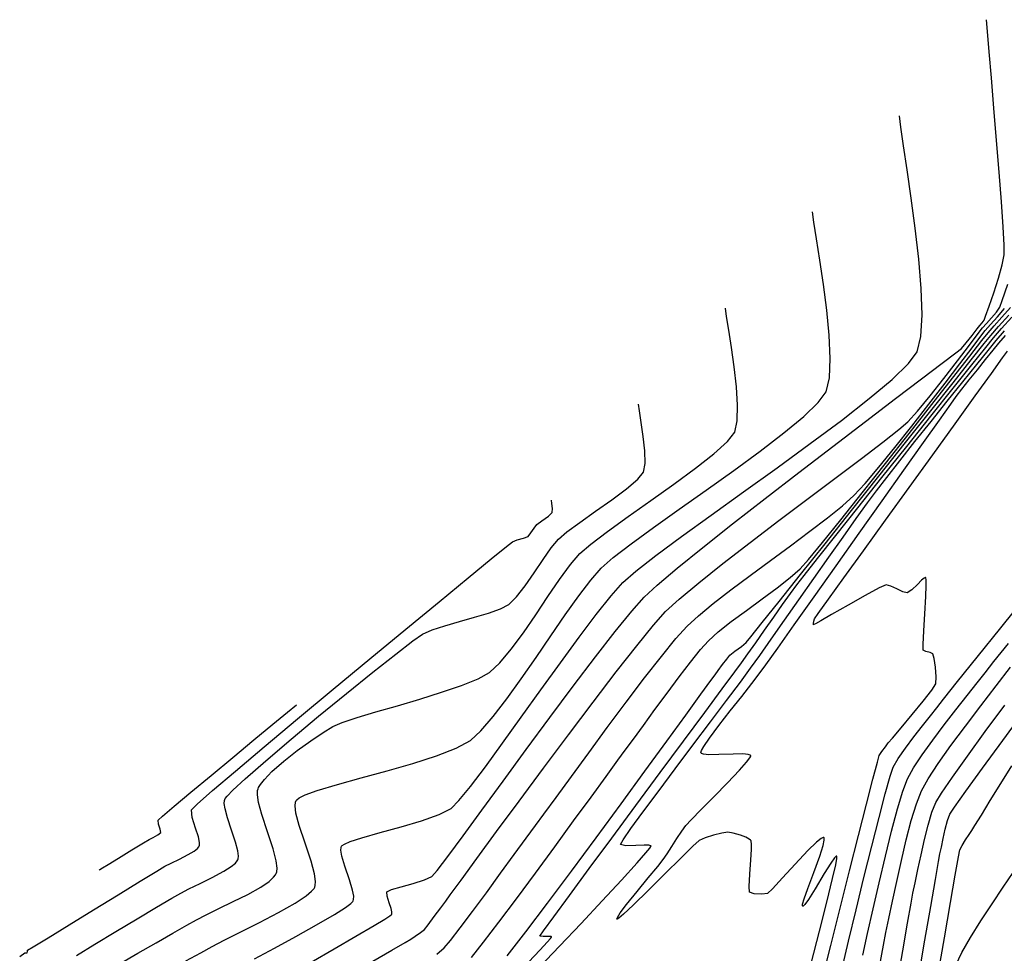
# Model space of a CAD drawing. Units: metres. Extents: x 768350 to 769508, y 8561384 to 8561807.
# Drawn here: x 768399 to 768446, y 8561655 to 8561699 of the extents above; entities that cross this region are included whole.
import ezdxf

# ---------------------------------------------------------------- set-up
doc = ezdxf.new("R2010")
doc.units = ezdxf.units.M
doc.header["$LTSCALE"] = 20
doc.header["$MEASUREMENT"] = 0
doc.layers.add('CONT-MJR', color=32, linetype='Continuous')
doc.layers.add('CONT-MNR', color=54, linetype='Continuous')

msp = doc.modelspace()

# ---------------------------------------------------------------- linework, layer by layer
at = {"layer": 'CONT-MJR'}
for p, q in [((768432.801, 8561685.028), (768432.748, 8561685.427)), ((768445.725, 8561685.009), (768446.072, 8561685.401)), ((768432.905, 8561684.374), (768432.801, 8561685.028)), ((768445.397, 8561684.645), (768445.725, 8561685.009)), ((768445.148, 8561684.359), (768445.397, 8561684.645)), ((768433.035, 8561683.545), (768432.905, 8561684.374)), ((768444.518, 8561683.534), (768444.936, 8561684.084)), ((768444.936, 8561684.084), (768445.148, 8561684.359)), ((768445.801, 8561683.756), (768446.111, 8561684.12)), ((768433.166, 8561682.618), (768433.035, 8561683.545)), ((768443.937, 8561682.768), (768444.518, 8561683.534)), ((768445.521, 8561683.411), (768445.801, 8561683.756)), ((768445.165, 8561682.971), (768445.521, 8561683.411)), ((768433.273, 8561681.673), (768433.166, 8561682.618)), ((768443.235, 8561681.847), (768443.937, 8561682.768)), ((768444.773, 8561682.483), (768445.165, 8561682.971)), ((768444.383, 8561681.993), (768444.773, 8561682.483)), ((768433.33, 8561680.786), (768433.273, 8561681.673)), ((768442.455, 8561680.833), (768443.235, 8561681.847)), ((768444.034, 8561681.549), (768444.383, 8561681.993)), ((768443.498, 8561680.831), (768443.763, 8561681.197)), ((768443.763, 8561681.197), (768444.034, 8561681.549)), ((768433.313, 8561680.037), (768433.33, 8561680.786)), ((768441.639, 8561679.786), (768442.455, 8561680.833)), ((768442.958, 8561680.074), (768443.498, 8561680.831)), ((768433.195, 8561679.504), (768433.313, 8561680.037)), ((768440.831, 8561678.766), (768441.639, 8561679.786)), ((768442.196, 8561679.003), (768442.958, 8561680.074)), ((768432.855, 8561679.062), (768433.195, 8561679.504)), ((768432.2, 8561678.472), (768432.855, 8561679.062)), ((768440.074, 8561677.836), (768440.831, 8561678.766)), ((768441.268, 8561677.696), (768442.196, 8561679.003)), ((768431.314, 8561677.776), (768432.2, 8561678.472)), ((768439.409, 8561677.056), (768440.074, 8561677.836)), ((768430.281, 8561677.016), (768431.314, 8561677.776)), ((768440.228, 8561676.229), (768441.268, 8561677.696)), ((768429.183, 8561676.233), (768430.281, 8561677.016)), ((768438.879, 8561676.487), (768439.409, 8561677.056)), ((768438.334, 8561675.993), (768438.879, 8561676.487)), ((768428.103, 8561675.469), (768429.183, 8561676.233)), ((768437.621, 8561675.413), (768438.334, 8561675.993)), ((768439.129, 8561674.679), (768440.228, 8561676.229)), ((768427.124, 8561674.765), (768428.103, 8561675.469)), ((768436.781, 8561674.769), (768437.621, 8561675.413)), ((768426.33, 8561674.164), (768427.124, 8561674.765)), ((768435.858, 8561674.081), (768436.781, 8561674.769)), ((768438.027, 8561673.124), (768439.129, 8561674.679)), ((768425.802, 8561673.706), (768426.33, 8561674.164)), ((768434.893, 8561673.372), (768435.858, 8561674.081)), ((768425.352, 8561673.178), (768425.802, 8561673.706)), ((768424.838, 8561672.474), (768425.352, 8561673.178)), ((768433.928, 8561672.662), (768434.893, 8561673.372)), ((768436.976, 8561671.641), (768438.027, 8561673.124)), ((768433.006, 8561671.972), (768433.928, 8561672.662)), ((768424.28, 8561671.656), (768424.838, 8561672.474)), ((768432.169, 8561671.325), (768433.006, 8561671.972)), ((768423.696, 8561670.787), (768424.28, 8561671.656)), ((768431.458, 8561670.742), (768432.169, 8561671.325)), ((768436.03, 8561670.306), (768436.976, 8561671.641)), ((768423.107, 8561669.928), (768423.696, 8561670.787)), ((768430.917, 8561670.242), (768431.458, 8561670.742)), ((768435.243, 8561669.197), (768436.03, 8561670.306)), ((768422.532, 8561669.142), (768423.107, 8561669.928)), ((768430.382, 8561669.647), (768430.917, 8561670.242)), ((768429.692, 8561668.801), (768430.382, 8561669.647)), ((768421.988, 8561668.491), (768422.532, 8561669.142)), ((768434.67, 8561668.391), (768435.243, 8561669.197)), ((768421.497, 8561668.039), (768421.988, 8561668.491)), ((768428.888, 8561667.769), (768429.692, 8561668.801)), ((768420.947, 8561667.733), (768421.497, 8561668.039)), ((768434.014, 8561667.502), (768434.365, 8561667.965)), ((768434.365, 8561667.965), (768434.67, 8561668.391)), ((768420.161, 8561667.412), (768420.947, 8561667.733)), ((768428.014, 8561666.616), (768428.888, 8561667.769)), ((768433.528, 8561666.889), (768434.014, 8561667.502)), ((768418.164, 8561666.759), (768419.209, 8561667.085)), ((768419.209, 8561667.085), (768420.161, 8561667.412)), ((768417.095, 8561666.444), (768418.164, 8561666.759)), ((768427.113, 8561665.405), (768428.014, 8561666.616)), ((768432.981, 8561666.199), (768433.528, 8561666.889)), ((768415.174, 8561665.877), (768416.075, 8561666.147)), ((768416.075, 8561666.147), (768417.095, 8561666.444)), ((768432.441, 8561665.509), (768432.981, 8561666.199)), ((768445.147, 8561665.216), (768446.074, 8561666.473)), ((768414.014, 8561665.451), (768414.463, 8561665.643)), ((768414.463, 8561665.643), (768415.174, 8561665.877)), ((768412.965, 8561664.772), (768413.552, 8561665.168)), ((768413.552, 8561665.168), (768414.014, 8561665.451)), ((768426.226, 8561664.2), (768427.113, 8561665.405)), ((768431.982, 8561664.894), (768432.441, 8561665.509)), ((768444.294, 8561664.046), (768445.147, 8561665.216)), ((768412.32, 8561664.302), (768412.965, 8561664.772)), ((768431.719, 8561664.507), (768431.982, 8561664.894)), ((768411.68, 8561663.798), (768412.32, 8561664.302)), ((768425.398, 8561663.065), (768426.226, 8561664.2)), ((768431.581, 8561664.218), (768431.607, 8561664.304)), ((768431.585, 8561664.193), (768431.581, 8561664.218)), ((768431.607, 8561664.304), (768431.719, 8561664.507)), ((768411.112, 8561663.299), (768411.68, 8561663.798)), ((768431.608, 8561664.167), (768431.585, 8561664.193)), ((768431.706, 8561664.131), (768431.608, 8561664.167)), ((768431.962, 8561664.107), (768431.706, 8561664.131)), ((768432.44, 8561664.113), (768431.962, 8561664.107)), ((768433.112, 8561664.141), (768432.44, 8561664.113)), ((768433.586, 8561664.147), (768433.112, 8561664.141)), ((768433.424, 8561663.365), (768433.762, 8561663.751)), ((768433.838, 8561664.125), (768433.586, 8561664.147)), ((768433.762, 8561663.751), (768433.914, 8561663.955)), ((768433.932, 8561664.09), (768433.838, 8561664.125)), ((768433.914, 8561663.955), (768433.954, 8561664.041)), ((768433.953, 8561664.066), (768433.932, 8561664.09)), ((768433.954, 8561664.041), (768433.953, 8561664.066)), ((768443.576, 8561663.04), (768444.294, 8561664.046)), ((768410.751, 8561662.93), (768411.112, 8561663.299)), ((768432.854, 8561662.764), (768433.424, 8561663.365)), ((768410.559, 8561662.683), (768410.751, 8561662.93)), ((768424.67, 8561662.065), (768425.398, 8561663.065)), ((768443.052, 8561662.274), (768443.576, 8561663.04)), ((768410.418, 8561662.197), (768410.428, 8561662.392)), ((768410.428, 8561662.392), (768410.448, 8561662.472)), ((768410.448, 8561662.472), (768410.475, 8561662.538)), ((768410.475, 8561662.538), (768410.559, 8561662.683)), ((768432.213, 8561662.112), (768432.854, 8561662.764)), ((768410.469, 8561661.833), (768410.418, 8561662.197)), ((768424.085, 8561661.263), (768424.67, 8561662.065)), ((768431.599, 8561661.497), (768432.213, 8561662.112)), ((768442.782, 8561661.826), (768443.052, 8561662.274)), ((768410.626, 8561661.247), (768410.469, 8561661.833)), ((768431.112, 8561661.006), (768431.599, 8561661.497)), ((768442.603, 8561661.36), (768442.782, 8561661.826)), ((768410.899, 8561660.432), (768410.626, 8561661.247)), ((768423.686, 8561660.723), (768424.085, 8561661.263)), ((768430.852, 8561660.726), (768431.112, 8561661.006)), ((768442.424, 8561660.752), (768442.603, 8561661.36)), ((768423.241, 8561660.124), (768423.686, 8561660.723)), ((768430.432, 8561660.11), (768430.662, 8561660.461)), ((768430.662, 8561660.461), (768430.852, 8561660.726)), ((768442.249, 8561660.058), (768442.424, 8561660.752)), ((768411.168, 8561659.621), (768410.899, 8561660.432)), ((768422.67, 8561659.342), (768423.241, 8561660.124)), ((768430.19, 8561659.729), (768430.432, 8561660.11)), ((768431.496, 8561660.006), (768431.201, 8561659.745)), ((768431.786, 8561660.135), (768431.496, 8561660.006)), ((768432.183, 8561660.268), (768431.786, 8561660.135)), ((768432.578, 8561660.371), (768432.183, 8561660.268)), ((768432.859, 8561660.409), (768432.578, 8561660.371)), ((768433.12, 8561660.367), (768432.859, 8561660.409)), ((768433.462, 8561660.268), (768433.12, 8561660.367)), ((768433.723, 8561660.165), (768433.462, 8561660.268)), ((768433.877, 8561660.082), (768433.723, 8561660.165)), ((768433.946, 8561660.028), (768433.877, 8561660.082)), ((768433.969, 8561660.001), (768433.946, 8561660.028)), ((768433.981, 8561659.97), (768433.969, 8561660.001)), ((768433.995, 8561659.858), (768433.981, 8561659.97)), ((768437.317, 8561660.116), (768437.093, 8561659.936)), ((768437.414, 8561660.161), (768437.317, 8561660.116)), ((768437.41, 8561659.77), (768437.466, 8561660.033)), ((768437.443, 8561660.156), (768437.414, 8561660.161)), ((768437.461, 8561660.133), (768437.443, 8561660.156)), ((768437.466, 8561660.033), (768437.461, 8561660.133)), ((768442.084, 8561659.331), (768442.249, 8561660.058)), ((768411.318, 8561659.048), (768411.168, 8561659.621)), ((768429.963, 8561659.374), (768430.19, 8561659.729)), ((768431.201, 8561659.745), (768430.62, 8561659.177)), ((768433.967, 8561659.09), (768433.995, 8561659.585)), ((768433.995, 8561659.585), (768433.995, 8561659.858)), ((768436.683, 8561659.536), (768436.077, 8561658.891)), ((768437.093, 8561659.936), (768436.683, 8561659.536)), ((768437.248, 8561659.262), (768437.41, 8561659.77)), ((768411.359, 8561658.697), (768411.318, 8561659.048)), ((768422.021, 8561658.45), (768422.67, 8561659.342)), ((768429.522, 8561658.777), (768429.781, 8561659.103)), ((768429.781, 8561659.103), (768429.963, 8561659.374)), ((768430.62, 8561659.177), (768429.873, 8561658.432)), ((768433.915, 8561658.404), (768433.967, 8561659.09)), ((768436.965, 8561658.493), (768437.248, 8561659.262)), ((768437.955, 8561659.188), (768437.774, 8561658.939)), ((768438.036, 8561659.261), (768437.955, 8561659.188)), ((768438.01, 8561658.848), (768438.063, 8561659.149)), ((768438.062, 8561659.264), (768438.036, 8561659.261)), ((768438.069, 8561659.248), (768438.062, 8561659.264)), ((768438.063, 8561659.149), (768438.069, 8561659.248)), ((768441.934, 8561658.627), (768442.084, 8561659.331)), ((768411.342, 8561658.513), (768411.359, 8561658.697)), ((768429.07, 8561658.23), (768429.522, 8561658.777)), ((768436.077, 8561658.891), (768435.477, 8561658.23)), ((768437.774, 8561658.939), (768437.46, 8561658.435)), ((768437.865, 8561658.198), (768438.01, 8561658.848)), ((768441.802, 8561657.998), (768441.934, 8561658.627)), ((768410.976, 8561658.064), (768411.191, 8561658.258)), ((768411.191, 8561658.258), (768411.286, 8561658.38)), ((768411.286, 8561658.38), (768411.318, 8561658.439)), ((768411.318, 8561658.439), (768411.342, 8561658.513)), ((768421.343, 8561657.522), (768422.021, 8561658.45)), ((768428.537, 8561657.584), (768429.07, 8561658.23)), ((768429.873, 8561658.432), (768429.076, 8561657.638)), ((768433.878, 8561657.824), (768433.915, 8561658.404)), ((768435.477, 8561658.23), (768434.999, 8561657.707)), ((768436.676, 8561657.729), (768436.965, 8561658.493)), ((768437.46, 8561658.435), (768437.026, 8561657.705)), ((768437.588, 8561657.065), (768437.865, 8561658.198)), ((768409.957, 8561657.442), (768410.579, 8561657.792)), ((768410.579, 8561657.792), (768410.976, 8561658.064)), ((768429.076, 8561657.638), (768428.347, 8561656.925)), ((768433.895, 8561657.546), (768433.878, 8561657.824)), ((768434.999, 8561657.707), (768434.759, 8561657.478)), ((768436.501, 8561657.232), (768436.676, 8561657.729)), ((768437.026, 8561657.705), (768436.714, 8561657.2)), ((768441.695, 8561657.501), (768441.802, 8561657.998)), ((768409.267, 8561657.095), (768409.957, 8561657.442)), ((768420.686, 8561656.629), (768421.343, 8561657.522)), ((768428.034, 8561656.958), (768428.537, 8561657.584)), ((768434.124, 8561657.469), (768433.895, 8561657.546)), ((768434.483, 8561657.446), (768434.124, 8561657.469)), ((768434.759, 8561657.478), (768434.483, 8561657.446)), ((768436.431, 8561656.981), (768436.501, 8561657.232)), ((768436.714, 8561657.2), (768436.537, 8561656.952)), ((768441.603, 8561657.019), (768441.695, 8561657.501)), ((768407.969, 8561656.472), (768408.579, 8561656.766)), ((768408.579, 8561656.766), (768409.267, 8561657.095)), ((768427.728, 8561656.553), (768428.034, 8561656.958)), ((768428.347, 8561656.925), (768427.892, 8561656.498)), ((768436.424, 8561656.892), (768436.431, 8561656.981)), ((768436.435, 8561656.875), (768436.424, 8561656.892)), ((768436.459, 8561656.878), (768436.435, 8561656.875)), ((768436.537, 8561656.952), (768436.459, 8561656.878)), ((768437.234, 8561655.678), (768437.588, 8561657.065)), ((768441.437, 8561656.072), (768441.603, 8561657.019)), ((768407.058, 8561655.967), (768407.51, 8561656.227)), ((768407.51, 8561656.227), (768407.969, 8561656.472)), ((768420.097, 8561655.844), (768420.686, 8561656.629)), ((768427.561, 8561656.269), (768427.593, 8561656.346)), ((768427.565, 8561656.251), (768427.561, 8561656.269)), ((768427.583, 8561656.252), (768427.565, 8561656.251)), ((768427.665, 8561656.305), (768427.583, 8561656.252)), ((768427.593, 8561656.346), (768427.728, 8561656.553)), ((768427.892, 8561656.498), (768427.665, 8561656.305)), ((768406.388, 8561655.589), (768407.058, 8561655.967)), ((768419.628, 8561655.241), (768420.097, 8561655.844)), ((768441.207, 8561654.745), (768441.437, 8561656.072)), ((768405.58, 8561655.132), (768406.388, 8561655.589)), ((768436.835, 8561654.144), (768437.234, 8561655.678)), ((768404.715, 8561654.635), (768405.58, 8561655.132)), ((768418.975, 8561654.588), (768419.325, 8561654.891)), ((768419.325, 8561654.891), (768419.628, 8561655.241)), ((768403.875, 8561654.139), (768404.715, 8561654.635)), ((768440.925, 8561653.12), (768441.207, 8561654.745))]:
    msp.add_line(p, q, dxfattribs=at)
at = {"layer": 'CONT-MNR'}
for p, q in [((768445.249, 8561698.622), (768445.203, 8561699.188)), ((768445.331, 8561697.661), (768445.249, 8561698.622)), ((768445.438, 8561696.407), (768445.331, 8561697.661)), ((768445.561, 8561694.962), (768445.438, 8561696.407)), ((768445.688, 8561693.426), (768445.561, 8561694.962)), ((768441.117, 8561694.063), (768441.051, 8561694.601)), ((768441.249, 8561693.175), (768441.117, 8561694.063)), ((768445.811, 8561691.903), (768445.688, 8561693.426)), ((768441.423, 8561692.018), (768441.249, 8561693.175)), ((768441.617, 8561690.676), (768441.423, 8561692.018)), ((768445.919, 8561690.494), (768445.811, 8561691.903)), ((768441.807, 8561689.231), (768441.617, 8561690.676)), ((768446.001, 8561689.301), (768445.919, 8561690.494)), ((768436.963, 8561689.519), (768436.899, 8561690.014)), ((768437.089, 8561688.723), (768436.963, 8561689.519)), ((768441.971, 8561687.765), (768441.807, 8561689.231)), ((768446.049, 8561688.425), (768446.001, 8561689.301)), ((768437.251, 8561687.706), (768437.089, 8561688.723)), ((768446.051, 8561687.969), (768446.049, 8561688.425)), ((768437.424, 8561686.547), (768437.251, 8561687.706)), ((768442.086, 8561686.36), (768441.971, 8561687.765)), ((768445.954, 8561687.494), (768446.051, 8561687.969)), ((768445.773, 8561686.855), (768445.954, 8561687.494)), ((768445.551, 8561686.159), (768445.773, 8561686.855)), ((768437.582, 8561685.327), (768437.424, 8561686.547)), ((768442.128, 8561685.1), (768442.086, 8561686.36)), ((768445.957, 8561685.787), (768446.219, 8561686.567)), ((768445.334, 8561685.519), (768445.551, 8561686.159)), ((768445.165, 8561685.042), (768445.334, 8561685.519)), ((768445.68, 8561685.236), (768445.839, 8561685.461)), ((768445.839, 8561685.461), (768445.957, 8561685.787)), ((768445.94, 8561684.986), (768446.354, 8561685.448)), ((768437.699, 8561684.125), (768437.582, 8561685.327)), ((768442.074, 8561684.066), (768442.128, 8561685.1)), ((768445.088, 8561684.84), (768445.165, 8561685.042)), ((768445.203, 8561684.691), (768445.446, 8561684.961)), ((768445.446, 8561684.961), (768445.68, 8561685.236)), ((768445.565, 8561684.57), (768445.94, 8561684.986)), ((768445.781, 8561684.549), (768446.269, 8561685.091)), ((768445.922, 8561684.443), (768446.417, 8561684.995)), ((768444.517, 8561684.114), (768444.764, 8561684.438)), ((768444.764, 8561684.438), (768444.887, 8561684.6)), ((768444.81, 8561684.208), (768445.018, 8561684.479)), ((768444.887, 8561684.6), (768444.992, 8561684.718)), ((768444.992, 8561684.718), (768445.088, 8561684.84)), ((768445.018, 8561684.479), (768445.203, 8561684.691)), ((768445.279, 8561684.238), (768445.565, 8561684.57)), ((768445.409, 8561684.118), (768445.781, 8561684.549)), ((768445.54, 8561683.997), (768445.922, 8561684.443)), ((768437.75, 8561683.02), (768437.699, 8561684.125)), ((768441.902, 8561683.342), (768442.074, 8561684.066)), ((768444.237, 8561683.759), (768444.517, 8561684.114)), ((768444.388, 8561683.65), (768444.81, 8561684.208)), ((768444.988, 8561683.871), (768445.279, 8561684.238)), ((768445.1, 8561683.732), (768445.409, 8561684.118)), ((768445.172, 8561683.541), (768445.54, 8561683.997)), ((768445.67, 8561683.876), (768446.059, 8561684.332)), ((768443.746, 8561683.291), (768444.013, 8561683.502)), ((768443.819, 8561682.902), (768444.388, 8561683.65)), ((768444.013, 8561683.502), (768444.237, 8561683.759)), ((768444.403, 8561683.125), (768444.988, 8561683.871)), ((768444.481, 8561682.956), (768445.1, 8561683.732)), ((768444.508, 8561682.713), (768445.172, 8561683.541)), ((768445.288, 8561683.407), (768445.67, 8561683.876)), ((768437.708, 8561682.093), (768437.75, 8561683.02)), ((768441.491, 8561682.778), (768441.902, 8561683.342)), ((768443.09, 8561682.79), (768443.746, 8561683.291)), ((768443.588, 8561682.083), (768444.403, 8561683.125)), ((768444.743, 8561682.733), (768445.288, 8561683.407)), ((768445.438, 8561682.304), (768445.975, 8561683.047)), ((768445.975, 8561683.047), (768446.213, 8561683.375)), ((768440.703, 8561682.018), (768441.491, 8561682.778)), ((768442.11, 8561682.045), (768443.09, 8561682.79)), ((768443.172, 8561682.064), (768443.819, 8561682.902)), ((768443.611, 8561681.862), (768444.481, 8561682.956)), ((768443.613, 8561681.595), (768444.508, 8561682.713)), ((768444.078, 8561681.909), (768444.743, 8561682.733)), ((768437.549, 8561681.423), (768437.708, 8561682.093)), ((768442.515, 8561681.235), (768443.172, 8561682.064)), ((768442.604, 8561680.828), (768443.588, 8561682.083)), ((768444.662, 8561681.229), (768445.438, 8561682.304)), ((768439.61, 8561681.101), (768440.703, 8561682.018)), ((768440.871, 8561681.104), (768442.11, 8561682.045)), ((768442.547, 8561680.523), (768443.611, 8561681.862)), ((768442.555, 8561680.27), (768443.613, 8561681.595)), ((768443.336, 8561680.985), (768444.078, 8561681.909)), ((768437.179, 8561680.913), (768437.549, 8561681.423)), ((768441.917, 8561680.512), (768442.515, 8561681.235)), ((768443.708, 8561679.907), (768444.662, 8561681.229)), ((768428.642, 8561680.514), (768428.596, 8561680.84)), ((768436.487, 8561680.249), (768437.179, 8561680.913)), ((768438.283, 8561680.066), (768439.61, 8561681.101)), ((768439.439, 8561680.015), (768440.871, 8561681.104)), ((768441.516, 8561679.442), (768442.604, 8561680.828)), ((768442.558, 8561680.014), (768443.336, 8561680.985)), ((768428.729, 8561679.966), (768428.642, 8561680.514)), ((768435.538, 8561679.465), (768436.487, 8561680.249)), ((768441.346, 8561679.012), (768442.547, 8561680.523)), ((768441.4, 8561678.822), (768442.555, 8561680.27)), ((768441.446, 8561679.995), (768441.917, 8561680.512)), ((768428.826, 8561679.296), (768428.729, 8561679.966)), ((768436.795, 8561678.954), (768438.283, 8561680.066)), ((768437.879, 8561678.825), (768439.439, 8561680.015)), ((768441.015, 8561679.623), (768441.446, 8561679.995)), ((768441.79, 8561679.049), (768442.558, 8561680.014)), ((768442.637, 8561678.423), (768443.708, 8561679.907)), ((768428.899, 8561678.609), (768428.826, 8561679.296)), ((768434.402, 8561678.596), (768435.538, 8561679.465)), ((768440.256, 8561679.026), (768441.015, 8561679.623)), ((768440.386, 8561678.006), (768441.516, 8561679.442)), ((768435.216, 8561677.803), (768436.795, 8561678.954)), ((768436.257, 8561677.58), (768437.879, 8561678.825)), ((768439.237, 8561678.248), (768440.256, 8561679.026)), ((768440.067, 8561677.402), (768441.346, 8561679.012)), ((768440.214, 8561677.335), (768441.4, 8561678.822)), ((768441.072, 8561678.141), (768441.79, 8561679.049)), ((768428.915, 8561678.004), (768428.899, 8561678.609)), ((768433.144, 8561677.675), (768434.402, 8561678.596)), ((768441.51, 8561676.861), (768442.637, 8561678.423)), ((768428.842, 8561677.585), (768428.915, 8561678.004)), ((768438.027, 8561677.334), (768439.237, 8561678.248)), ((768439.277, 8561676.604), (768440.386, 8561678.006)), ((768440.448, 8561677.343), (768441.072, 8561678.141)), ((768428.568, 8561677.257), (768428.842, 8561677.585)), ((768431.832, 8561676.739), (768433.144, 8561677.675)), ((768433.618, 8561676.654), (768435.216, 8561677.803)), ((768434.637, 8561676.329), (768436.257, 8561677.58)), ((768438.766, 8561675.765), (768440.067, 8561677.402)), ((768428.03, 8561676.805), (768428.568, 8561677.257)), ((768436.693, 8561676.33), (768438.027, 8561677.334)), ((768439.065, 8561675.891), (768440.214, 8561677.335)), ((768439.961, 8561676.707), (768440.448, 8561677.343)), ((768427.325, 8561676.279), (768428.03, 8561676.805)), ((768430.535, 8561675.82), (768431.832, 8561676.739)), ((768432.073, 8561675.546), (768433.618, 8561676.654)), ((768438.253, 8561675.318), (768439.277, 8561676.604)), ((768439.532, 8561676.125), (768439.961, 8561676.707)), ((768440.389, 8561675.306), (768441.51, 8561676.861)), ((768424.468, 8561676.095), (768424.444, 8561676.253)), ((768424.499, 8561675.851), (768424.468, 8561676.095)), ((768426.551, 8561675.726), (768427.325, 8561676.279)), ((768433.086, 8561675.119), (768434.637, 8561676.329)), ((768435.303, 8561675.28), (768436.693, 8561676.33)), ((768438.99, 8561675.374), (768439.532, 8561676.125)), ((768423.984, 8561675.266), (768424.302, 8561675.495)), ((768424.302, 8561675.495), (768424.489, 8561675.666)), ((768424.489, 8561675.666), (768424.499, 8561675.851)), ((768425.804, 8561675.197), (768426.551, 8561675.726)), ((768429.317, 8561674.953), (768430.535, 8561675.82)), ((768430.652, 8561674.52), (768432.073, 8561675.546)), ((768437.502, 8561674.175), (768438.766, 8561675.765)), ((768438.018, 8561674.574), (768439.065, 8561675.891)), ((768423.624, 8561674.916), (768423.756, 8561675.092)), ((768423.756, 8561675.092), (768423.984, 8561675.266)), ((768425.181, 8561674.738), (768425.804, 8561675.197)), ((768431.668, 8561673.996), (768433.086, 8561675.119)), ((768433.925, 8561674.23), (768435.303, 8561675.28)), ((768437.375, 8561674.23), (768438.253, 8561675.318)), ((768438.364, 8561674.494), (768438.99, 8561675.374)), ((768439.333, 8561673.841), (768440.389, 8561675.306)), ((768423.116, 8561674.443), (768423.329, 8561674.53)), ((768423.329, 8561674.53), (768423.47, 8561674.69)), ((768423.47, 8561674.69), (768423.624, 8561674.916)), ((768424.779, 8561674.399), (768425.181, 8561674.738)), ((768428.249, 8561674.174), (768429.317, 8561674.953)), ((768437.14, 8561673.467), (768438.018, 8561674.574)), ((768422.302, 8561674.047), (768422.588, 8561674.274)), ((768422.588, 8561674.274), (768422.819, 8561674.358)), ((768422.819, 8561674.358), (768423.116, 8561674.443)), ((768424.441, 8561673.989), (768424.779, 8561674.399)), ((768427.395, 8561673.516), (768428.249, 8561674.174)), ((768429.426, 8561673.613), (768430.652, 8561674.52)), ((768432.627, 8561673.226), (768433.925, 8561674.23)), ((768436.332, 8561672.704), (768437.502, 8561674.175)), ((768436.707, 8561673.423), (768437.375, 8561674.23)), ((768437.681, 8561673.529), (768438.364, 8561674.494)), ((768421.569, 8561673.449), (768422.302, 8561674.047)), ((768424.047, 8561673.427), (768424.441, 8561673.989)), ((768428.468, 8561672.867), (768429.426, 8561673.613)), ((768430.45, 8561673.008), (768431.668, 8561673.996)), ((768438.405, 8561672.553), (768439.333, 8561673.841)), ((768420.469, 8561672.548), (768421.569, 8561673.449)), ((768423.622, 8561672.794), (768424.047, 8561673.427)), ((768426.825, 8561673.013), (768427.395, 8561673.516)), ((768431.477, 8561672.312), (768432.627, 8561673.226)), ((768436.313, 8561672.979), (768436.707, 8561673.423)), ((768436.498, 8561672.654), (768437.14, 8561673.467)), ((768436.969, 8561672.518), (768437.681, 8561673.529)), ((768423.191, 8561672.172), (768423.622, 8561672.794)), ((768426.329, 8561672.445), (768426.825, 8561673.013)), ((768427.848, 8561672.321), (768428.468, 8561672.867)), ((768429.496, 8561672.203), (768430.45, 8561673.008)), ((768435.314, 8561671.426), (768436.332, 8561672.704)), ((768435.842, 8561672.563), (768436.313, 8561672.979)), ((768436.159, 8561672.217), (768436.498, 8561672.654)), ((768419.085, 8561671.41), (768420.469, 8561672.548)), ((768425.749, 8561671.683), (768426.329, 8561672.445)), ((768427.294, 8561671.695), (768427.848, 8561672.321)), ((768428.871, 8561671.628), (768429.496, 8561672.203)), ((768430.544, 8561671.533), (768431.477, 8561672.312)), ((768435.216, 8561672.074), (768435.842, 8561672.563)), ((768435.852, 8561671.799), (768436.159, 8561672.217)), ((768436.255, 8561671.503), (768436.969, 8561672.518)), ((768437.665, 8561671.525), (768438.405, 8561672.553)), ((768440.414, 8561672.214), (768440.084, 8561672.066)), ((768440.635, 8561672.157), (768440.414, 8561672.214)), ((768441.906, 8561672.231), (768441.637, 8561671.973)), ((768442.111, 8561672.433), (768441.906, 8561672.231)), ((768442.233, 8561672.535), (768442.111, 8561672.433)), ((768442.29, 8561672.562), (768442.233, 8561672.535)), ((768442.309, 8561672.56), (768442.29, 8561672.562)), ((768442.318, 8561672.544), (768442.309, 8561672.56)), ((768442.312, 8561671.655), (768442.331, 8561672.187)), ((768442.329, 8561672.453), (768442.318, 8561672.544)), ((768442.331, 8561672.187), (768442.329, 8561672.453)), ((768422.78, 8561671.642), (768423.191, 8561672.172)), ((768434.497, 8561671.541), (768435.216, 8561672.074)), ((768435.473, 8561671.269), (768435.852, 8561671.799)), ((768439.424, 8561671.711), (768438.609, 8561671.252)), ((768440.084, 8561672.066), (768439.424, 8561671.711)), ((768440.925, 8561672.019), (768440.635, 8561672.157)), ((768441.213, 8561671.885), (768440.925, 8561672.019)), ((768441.427, 8561671.838), (768441.213, 8561671.885)), ((768441.637, 8561671.973), (768441.427, 8561671.838)), ((768417.498, 8561670.101), (768419.085, 8561671.41)), ((768422.017, 8561671.077), (768422.413, 8561671.284)), ((768422.413, 8561671.284), (768422.78, 8561671.642)), ((768425.105, 8561670.778), (768425.749, 8561671.683)), ((768426.589, 8561670.805), (768427.294, 8561671.695)), ((768428.281, 8561670.966), (768428.871, 8561671.628)), ((768429.894, 8561670.935), (768430.544, 8561671.533)), ((768433.748, 8561670.994), (768434.497, 8561671.541)), ((768434.505, 8561670.412), (768435.314, 8561671.426)), ((768435.051, 8561670.672), (768435.473, 8561671.269)), ((768435.568, 8561670.525), (768436.255, 8561671.503)), ((768437.174, 8561670.841), (768437.665, 8561671.525)), ((768438.609, 8561671.252), (768437.809, 8561670.795)), ((768442.268, 8561670.836), (768442.312, 8561671.655)), ((768445.891, 8561670.17), (768447.123, 8561671.703)), ((768420.773, 8561670.667), (768421.448, 8561670.871)), ((768421.448, 8561670.871), (768422.017, 8561671.077)), ((768424.419, 8561669.782), (768425.105, 8561670.778)), ((768425.77, 8561669.716), (768426.589, 8561670.805)), ((768427.489, 8561669.991), (768428.281, 8561670.966)), ((768429.318, 8561670.29), (768429.894, 8561670.935)), ((768433.03, 8561670.46), (768433.748, 8561670.994)), ((768436.994, 8561670.587), (768437.174, 8561670.841)), ((768437.809, 8561670.795), (768437.298, 8561670.503)), ((768442.22, 8561670.015), (768442.268, 8561670.836)), ((768419.36, 8561670.264), (768420.055, 8561670.465)), ((768420.055, 8561670.465), (768420.773, 8561670.667)), ((768432.407, 8561669.969), (768433.03, 8561670.46)), ((768433.963, 8561669.736), (768434.505, 8561670.412)), ((768434.615, 8561670.051), (768435.051, 8561670.672)), ((768434.935, 8561669.627), (768435.568, 8561670.525)), ((768436.946, 8561670.323), (768436.947, 8561670.37)), ((768436.95, 8561670.313), (768436.946, 8561670.323)), ((768436.947, 8561670.37), (768436.964, 8561670.474)), ((768436.963, 8561670.317), (768436.95, 8561670.313)), ((768437.046, 8561670.362), (768436.963, 8561670.317)), ((768436.964, 8561670.474), (768436.994, 8561670.587)), ((768437.298, 8561670.503), (768437.046, 8561670.362)), ((768415.789, 8561668.688), (768417.498, 8561670.101)), ((768417.841, 8561669.542), (768418.301, 8561669.863)), ((768418.301, 8561669.863), (768418.754, 8561670.063)), ((768418.754, 8561670.063), (768419.36, 8561670.264)), ((768426.544, 8561668.773), (768427.489, 8561669.991)), ((768428.515, 8561669.306), (768429.318, 8561670.29)), ((768431.94, 8561669.55), (768432.407, 8561669.969)), ((768434.194, 8561669.452), (768434.615, 8561670.051)), ((768442.187, 8561669.373), (768442.22, 8561670.015)), ((768444.766, 8561668.77), (768445.891, 8561670.17)), ((768417.019, 8561668.913), (768417.841, 8561669.542)), ((768423.712, 8561668.747), (768424.419, 8561669.782)), ((768424.875, 8561668.492), (768425.77, 8561669.716)), ((768431.559, 8561669.123), (768431.94, 8561669.55)), ((768433.508, 8561669.278), (768433.746, 8561669.471)), ((768433.746, 8561669.471), (768433.963, 8561669.736)), ((768433.819, 8561668.92), (768434.194, 8561669.452)), ((768434.383, 8561668.848), (768434.935, 8561669.627)), ((768442.188, 8561669.094), (768442.187, 8561669.373)), ((768445.553, 8561668.55), (768446.249, 8561669.423)), ((768415.931, 8561668.053), (768417.019, 8561668.913)), ((768427.537, 8561668.058), (768428.515, 8561669.306)), ((768431.081, 8561668.529), (768431.559, 8561669.123)), ((768432.963, 8561668.857), (768433.2, 8561669.051)), ((768433.2, 8561669.051), (768433.508, 8561669.278)), ((768433.518, 8561668.498), (768433.819, 8561668.92)), ((768442.316, 8561669.031), (768442.188, 8561669.094)), ((768442.515, 8561668.978), (768442.316, 8561669.031)), ((768442.648, 8561668.915), (768442.515, 8561668.978)), ((768442.705, 8561668.7), (768442.648, 8561668.915)), ((768414.04, 8561667.237), (768415.789, 8561668.688)), ((768423.004, 8561667.725), (768423.712, 8561668.747)), ((768423.943, 8561667.197), (768424.875, 8561668.492)), ((768425.49, 8561667.38), (768426.544, 8561668.773)), ((768430.538, 8561667.82), (768431.081, 8561668.529)), ((768432.609, 8561668.409), (768432.809, 8561668.674)), ((768432.809, 8561668.674), (768432.963, 8561668.857)), ((768433.203, 8561668.069), (768433.518, 8561668.498)), ((768433.941, 8561668.231), (768434.383, 8561668.848)), ((768442.768, 8561668.279), (768442.705, 8561668.7)), ((768443.828, 8561667.6), (768444.766, 8561668.77)), ((768445.136, 8561668.018), (768445.553, 8561668.55)), ((768414.672, 8561667.036), (768415.931, 8561668.053)), ((768426.434, 8561666.619), (768427.537, 8561668.058)), ((768432.252, 8561667.921), (768432.408, 8561668.134)), ((768432.408, 8561668.134), (768432.609, 8561668.409)), ((768432.597, 8561667.25), (768433.203, 8561668.069)), ((768433.46, 8561667.576), (768433.941, 8561668.231)), ((768442.805, 8561667.819), (768442.768, 8561668.279)), ((768444.757, 8561667.534), (768445.136, 8561668.018)), ((768445.662, 8561667.397), (768446.353, 8561668.287)), ((768422.316, 8561666.767), (768423.004, 8561667.725)), ((768429.962, 8561667.046), (768430.538, 8561667.82)), ((768431.578, 8561666.991), (768432.058, 8561667.653)), ((768432.058, 8561667.653), (768432.252, 8561667.921)), ((768432.806, 8561666.701), (768433.46, 8561667.576)), ((768442.592, 8561667.189), (768442.782, 8561667.487)), ((768442.782, 8561667.487), (768442.805, 8561667.819)), ((768443.156, 8561666.759), (768443.828, 8561667.6)), ((768444.282, 8561666.934), (768444.757, 8561667.534)), ((768412.332, 8561665.816), (768414.04, 8561667.237)), ((768413.338, 8561665.942), (768414.672, 8561667.036)), ((768423.01, 8561665.896), (768423.943, 8561667.197)), ((768424.375, 8561665.882), (768425.49, 8561667.38)), ((768429.385, 8561666.258), (768429.962, 8561667.046)), ((768431.76, 8561666.12), (768432.597, 8561667.25)), ((768442.181, 8561666.66), (768442.592, 8561667.189)), ((768444.929, 8561666.445), (768445.662, 8561667.397)), ((768421.669, 8561665.924), (768422.316, 8561666.767)), ((768425.26, 8561665.063), (768426.434, 8561666.619)), ((768430.861, 8561666.002), (768431.578, 8561666.991)), ((768432.034, 8561665.673), (768432.806, 8561666.701)), ((768441.657, 8561666.021), (768442.181, 8561666.66)), ((768442.828, 8561666.344), (768443.156, 8561666.759)), ((768443.745, 8561666.255), (768444.282, 8561666.934)), ((768411.155, 8561665.56), (768411.861, 8561666.144)), ((768411.861, 8561666.144), (768412.279, 8561666.49)), ((768428.839, 8561665.507), (768429.385, 8561666.258)), ((768430.754, 8561664.761), (768431.76, 8561666.12)), ((768442.533, 8561665.968), (768442.828, 8561666.344)), ((768443.185, 8561665.534), (768443.745, 8561666.255)), ((768444.197, 8561665.476), (768444.929, 8561666.445)), ((768445.982, 8561664.791), (768447.059, 8561666.264)), ((768410.747, 8561664.49), (768412.332, 8561665.816)), ((768412.023, 8561664.845), (768413.338, 8561665.942)), ((768421.083, 8561665.249), (768421.669, 8561665.924)), ((768422.114, 8561664.653), (768423.01, 8561665.896)), ((768423.245, 8561664.349), (768424.375, 8561665.882)), ((768429.955, 8561664.754), (768430.861, 8561666.002)), ((768431.195, 8561664.559), (768432.034, 8561665.673)), ((768441.132, 8561665.395), (768441.657, 8561666.021)), ((768442.154, 8561665.489), (768442.533, 8561665.968)), ((768410.251, 8561664.813), (768411.155, 8561665.56)), ((768420.581, 8561664.793), (768421.083, 8561665.249)), ((768428.356, 8561664.845), (768428.839, 8561665.507)), ((768440.717, 8561664.904), (768441.132, 8561665.395)), ((768441.738, 8561664.956), (768442.154, 8561665.489)), ((768442.637, 8561664.807), (768443.185, 8561665.534)), ((768443.507, 8561664.54), (768444.197, 8561665.476)), ((768409.238, 8561663.976), (768410.251, 8561664.813)), ((768410.822, 8561663.823), (768412.023, 8561664.845)), ((768419.908, 8561664.426), (768420.581, 8561664.793)), ((768424.066, 8561663.465), (768425.26, 8561665.063)), ((768427.969, 8561664.322), (768428.356, 8561664.845)), ((768428.908, 8561663.316), (768429.955, 8561664.754)), ((768429.638, 8561663.256), (768430.754, 8561664.761)), ((768440.379, 8561664.491), (768440.521, 8561664.67)), ((768440.521, 8561664.67), (768440.717, 8561664.904)), ((768441.335, 8561664.417), (768441.738, 8561664.956)), ((768442.138, 8561664.109), (768442.637, 8561664.807)), ((768445.015, 8561663.463), (768445.982, 8561664.791)), ((768409.367, 8561663.326), (768410.747, 8561664.49)), ((768418.96, 8561664.058), (768419.908, 8561664.426)), ((768421.294, 8561663.532), (768422.114, 8561664.653)), ((768422.146, 8561662.85), (768423.245, 8561664.349)), ((768427.613, 8561663.841), (768427.969, 8561664.322)), ((768430.343, 8561663.426), (768431.195, 8561664.559)), ((768440.086, 8561664.075), (768440.207, 8561664.265)), ((768440.207, 8561664.265), (768440.379, 8561664.491)), ((768440.993, 8561663.92), (768441.335, 8561664.417)), ((768442.901, 8561663.682), (768443.507, 8561664.54)), ((768408.206, 8561663.12), (768409.238, 8561663.976)), ((768409.831, 8561662.953), (768410.822, 8561663.823)), ((768417.828, 8561663.696), (768418.96, 8561664.058)), ((768427.054, 8561663.075), (768427.613, 8561663.841)), ((768439.787, 8561662.946), (768439.998, 8561663.757)), ((768439.998, 8561663.757), (768440.086, 8561664.075)), ((768440.76, 8561663.513), (768440.993, 8561663.92)), ((768441.725, 8561663.478), (768442.138, 8561664.109)), ((768408.273, 8561662.392), (768409.367, 8561663.326)), ((768415.375, 8561663.007), (768416.603, 8561663.344)), ((768416.603, 8561663.344), (768417.828, 8561663.696)), ((768420.587, 8561662.598), (768421.294, 8561663.532)), ((768422.905, 8561661.898), (768424.066, 8561663.465)), ((768427.768, 8561661.756), (768428.908, 8561663.316)), ((768428.475, 8561661.684), (768429.638, 8561663.256)), ((768429.532, 8561662.34), (768430.343, 8561663.426)), ((768440.613, 8561663.078), (768440.76, 8561663.513)), ((768441.434, 8561662.951), (768441.725, 8561663.478)), ((768442.421, 8561662.949), (768442.901, 8561663.682)), ((768444.226, 8561662.371), (768445.015, 8561663.463)), ((768445.887, 8561662.727), (768446.417, 8561663.577)), ((768407.245, 8561662.319), (768408.206, 8561663.12)), ((768409.253, 8561662.417), (768409.831, 8561662.953)), ((768414.236, 8561662.691), (768415.375, 8561663.007)), ((768421.125, 8561661.455), (768422.146, 8561662.85)), ((768426.337, 8561662.088), (768427.054, 8561663.075)), ((768439.479, 8561661.743), (768439.787, 8561662.946)), ((768440.378, 8561662.245), (768440.613, 8561663.078)), ((768441.217, 8561662.375), (768441.434, 8561662.951)), ((768442.108, 8561662.388), (768442.421, 8561662.949)), ((768406.444, 8561661.647), (768407.245, 8561662.319)), ((768407.547, 8561661.753), (768408.273, 8561662.392)), ((768408.977, 8561662.135), (768409.253, 8561662.417)), ((768412.701, 8561662.19), (768413.277, 8561662.401)), ((768413.277, 8561662.401), (768414.236, 8561662.691)), ((768420.032, 8561661.915), (768420.587, 8561662.598)), ((768428.812, 8561661.37), (768429.532, 8561662.34)), ((768440.96, 8561661.52), (768441.217, 8561662.375)), ((768441.864, 8561661.764), (768442.108, 8561662.388)), ((768443.684, 8561661.608), (768444.226, 8561662.371)), ((768445.386, 8561661.92), (768445.887, 8561662.727)), ((768408.837, 8561661.777), (768408.844, 8561661.916)), ((768408.844, 8561661.916), (768408.859, 8561661.974)), ((768408.859, 8561661.974), (768408.879, 8561662.013)), ((768408.879, 8561662.013), (768408.977, 8561662.135)), ((768412.213, 8561661.672), (768412.235, 8561661.849)), ((768412.235, 8561661.849), (768412.263, 8561661.917)), ((768412.263, 8561661.917), (768412.295, 8561661.959)), ((768412.295, 8561661.959), (768412.411, 8561662.047)), ((768412.411, 8561662.047), (768412.701, 8561662.19)), ((768419.665, 8561661.548), (768420.032, 8561661.915)), ((768421.828, 8561660.437), (768422.905, 8561661.898)), ((768425.505, 8561660.946), (768426.337, 8561662.088)), ((768440.078, 8561661.104), (768440.378, 8561662.245)), ((768444.959, 8561661.23), (768445.386, 8561661.92)), ((768405.893, 8561661.175), (768406.444, 8561661.647)), ((768407.27, 8561661.476), (768407.547, 8561661.753)), ((768407.3, 8561661.111), (768407.27, 8561661.476)), ((768408.874, 8561661.517), (768408.837, 8561661.777)), ((768408.987, 8561661.098), (768408.874, 8561661.517)), ((768412.253, 8561661.32), (768412.213, 8561661.672)), ((768419.086, 8561661.25), (768419.665, 8561661.548)), ((768420.229, 8561660.233), (768421.125, 8561661.455)), ((768426.582, 8561660.142), (768427.768, 8561661.756)), ((768427.325, 8561660.129), (768428.475, 8561661.684)), ((768439.098, 8561660.248), (768439.479, 8561661.743)), ((768440.677, 8561660.459), (768440.96, 8561661.52)), ((768441.618, 8561660.963), (768441.864, 8561661.764)), ((768443.456, 8561661.263), (768443.684, 8561661.608)), ((768405.681, 8561660.978), (768405.893, 8561661.175)), ((768405.707, 8561660.799), (768405.681, 8561660.978)), ((768407.464, 8561660.597), (768407.3, 8561661.111)), ((768409.182, 8561660.514), (768408.987, 8561661.098)), ((768412.41, 8561660.73), (768412.253, 8561661.32)), ((768417.273, 8561660.667), (768418.248, 8561660.954)), ((768418.248, 8561660.954), (768419.086, 8561661.25)), ((768424.605, 8561659.712), (768425.505, 8561660.946)), ((768428.239, 8561660.582), (768428.812, 8561661.37)), ((768439.731, 8561659.742), (768440.078, 8561661.104)), ((768441.376, 8561660.041), (768441.618, 8561660.963)), ((768443.239, 8561660.556), (768443.347, 8561660.96)), ((768443.347, 8561660.96), (768443.456, 8561661.263)), ((768444.651, 8561660.731), (768444.959, 8561661.23)), ((768405.786, 8561660.561), (768405.707, 8561660.799)), ((768405.808, 8561660.388), (768405.786, 8561660.561)), ((768407.6, 8561660.182), (768407.464, 8561660.597)), ((768409.374, 8561659.934), (768409.182, 8561660.514)), ((768412.695, 8561659.884), (768412.41, 8561660.73)), ((768416.281, 8561660.394), (768417.273, 8561660.667)), ((768420.887, 8561659.154), (768421.828, 8561660.437)), ((768427.864, 8561660.043), (768428.239, 8561660.582)), ((768440.379, 8561659.262), (768440.677, 8561660.459)), ((768443.138, 8561660.114), (768443.239, 8561660.556)), ((768444.375, 8561660.297), (768444.507, 8561660.497)), ((768444.507, 8561660.497), (768444.651, 8561660.731)), ((768404.981, 8561659.9), (768405.251, 8561660.065)), ((768405.251, 8561660.065), (768405.44, 8561660.159)), ((768405.44, 8561660.159), (768405.671, 8561660.276)), ((768405.671, 8561660.276), (768405.808, 8561660.388)), ((768407.657, 8561659.921), (768407.6, 8561660.182)), ((768414.846, 8561659.965), (768415.396, 8561660.144)), ((768415.396, 8561660.144), (768416.281, 8561660.394)), ((768419.503, 8561659.254), (768420.229, 8561660.233)), ((768425.398, 8561658.542), (768426.582, 8561660.142)), ((768426.248, 8561658.671), (768427.325, 8561660.129)), ((768427.741, 8561659.819), (768427.864, 8561660.043)), ((768438.671, 8561658.561), (768439.098, 8561660.248)), ((768441.144, 8561659.056), (768441.376, 8561660.041)), ((768443.051, 8561659.7), (768443.138, 8561660.114)), ((768444.041, 8561659.782), (768444.204, 8561660.041)), ((768444.204, 8561660.041), (768444.375, 8561660.297)), ((768403.783, 8561659.167), (768404.434, 8561659.565)), ((768404.434, 8561659.565), (768404.981, 8561659.9)), ((768407.115, 8561659.339), (768407.4, 8561659.507)), ((768407.4, 8561659.507), (768407.557, 8561659.627)), ((768407.557, 8561659.627), (768407.624, 8561659.703)), ((768407.624, 8561659.703), (768407.644, 8561659.738)), ((768407.644, 8561659.738), (768407.658, 8561659.788)), ((768407.658, 8561659.788), (768407.657, 8561659.921)), ((768409.481, 8561659.524), (768409.374, 8561659.934)), ((768409.511, 8561659.273), (768409.481, 8561659.524)), ((768412.983, 8561659.032), (768412.695, 8561659.884)), ((768414.399, 8561659.544), (768414.41, 8561659.685)), ((768414.447, 8561659.258), (768414.399, 8561659.544)), ((768414.41, 8561659.685), (768414.43, 8561659.738)), ((768414.43, 8561659.738), (768414.458, 8561659.772)), ((768414.458, 8561659.772), (768414.566, 8561659.844)), ((768414.566, 8561659.844), (768414.846, 8561659.965)), ((768423.681, 8561658.452), (768424.605, 8561659.712)), ((768427.99, 8561659.766), (768427.741, 8561659.819)), ((768428.475, 8561659.779), (768427.99, 8561659.766)), ((768428.874, 8561659.792), (768428.475, 8561659.779)), ((768429.098, 8561659.783), (768428.874, 8561659.792)), ((768428.953, 8561659.417), (768429.141, 8561659.645)), ((768429.183, 8561659.76), (768429.098, 8561659.783)), ((768429.141, 8561659.645), (768429.197, 8561659.725)), ((768429.201, 8561659.741), (768429.183, 8561659.76)), ((768429.197, 8561659.725), (768429.201, 8561659.741)), ((768439.359, 8561658.247), (768439.731, 8561659.742)), ((768442.982, 8561659.379), (768443.051, 8561659.7)), ((768443.866, 8561659.233), (768443.932, 8561659.574)), ((768443.932, 8561659.574), (768444.041, 8561659.782)), ((768403.305, 8561658.873), (768403.783, 8561659.167)), ((768406.301, 8561658.939), (768406.7, 8561659.13)), ((768406.7, 8561659.13), (768407.115, 8561659.339)), ((768409.369, 8561658.936), (768409.454, 8561659.04)), ((768409.454, 8561659.04), (768409.481, 8561659.089)), ((768409.481, 8561659.089), (768409.498, 8561659.142)), ((768409.498, 8561659.142), (768409.511, 8561659.273)), ((768413.146, 8561658.427), (768412.983, 8561659.032)), ((768414.589, 8561658.783), (768414.447, 8561659.258)), ((768418.994, 8561658.587), (768419.503, 8561659.254)), ((768420.135, 8561658.126), (768420.887, 8561659.154)), ((768428.53, 8561658.94), (768428.953, 8561659.417)), ((768440.08, 8561658), (768440.379, 8561659.262)), ((768440.925, 8561658.064), (768441.144, 8561659.056)), ((768442.917, 8561659.013), (768442.982, 8561659.379)), ((768443.714, 8561658.363), (768443.866, 8561659.233)), ((768402.864, 8561658.603), (768402.904, 8561658.628)), ((768402.904, 8561658.628), (768403.028, 8561658.704)), ((768403.028, 8561658.704), (768403.305, 8561658.873)), ((768405.619, 8561658.551), (768406.004, 8561658.785)), ((768406.004, 8561658.785), (768406.301, 8561658.939)), ((768408.813, 8561658.543), (768409.173, 8561658.773)), ((768409.173, 8561658.773), (768409.369, 8561658.936)), ((768414.814, 8561658.132), (768414.589, 8561658.783)), ((768418.748, 8561658.302), (768418.994, 8561658.587)), ((768425.306, 8561657.393), (768426.248, 8561658.671)), ((768427.784, 8561658.123), (768428.53, 8561658.94)), ((768438.223, 8561656.781), (768438.671, 8561658.561)), ((768442.769, 8561658.15), (768442.917, 8561659.013)), ((768404.828, 8561658.069), (768405.619, 8561658.551)), ((768407.682, 8561657.968), (768408.264, 8561658.25)), ((768408.264, 8561658.25), (768408.813, 8561658.543)), ((768413.194, 8561658.057), (768413.146, 8561658.427)), ((768414.961, 8561657.648), (768414.814, 8561658.132)), ((768417.847, 8561657.963), (768418.383, 8561658.131)), ((768418.383, 8561658.131), (768418.748, 8561658.302)), ((768419.622, 8561657.424), (768420.135, 8561658.126)), ((768422.776, 8561657.23), (768423.681, 8561658.452)), ((768424.265, 8561657.023), (768425.398, 8561658.542)), ((768426.867, 8561657.135), (768427.784, 8561658.123)), ((768438.982, 8561656.708), (768439.359, 8561658.247)), ((768442.549, 8561656.869), (768442.769, 8561658.15)), ((768443.487, 8561657.048), (768443.714, 8561658.363)), ((768446.002, 8561657.779), (768446.471, 8561658.479)), ((768403.773, 8561657.424), (768404.828, 8561658.069)), ((768406.757, 8561657.506), (768407.152, 8561657.714)), ((768407.152, 8561657.714), (768407.682, 8561657.968)), ((768413.007, 8561657.594), (768413.12, 8561657.728)), ((768413.12, 8561657.728), (768413.154, 8561657.79)), ((768413.154, 8561657.79), (768413.179, 8561657.866)), ((768413.179, 8561657.866), (768413.194, 8561658.057)), ((768415.014, 8561657.35), (768414.961, 8561657.648)), ((768416.597, 8561657.558), (768416.817, 8561657.669)), ((768416.817, 8561657.669), (768417.28, 8561657.807)), ((768417.28, 8561657.807), (768417.847, 8561657.963)), ((768439.792, 8561656.747), (768440.08, 8561658)), ((768440.726, 8561657.124), (768440.925, 8561658.064)), ((768445.475, 8561656.994), (768446.002, 8561657.779)), ((768402.595, 8561656.702), (768403.773, 8561657.424)), ((768405.609, 8561656.83), (768406.339, 8561657.259)), ((768406.339, 8561657.259), (768406.757, 8561657.506)), ((768412.227, 8561657.028), (768412.738, 8561657.367)), ((768412.738, 8561657.367), (768413.007, 8561657.594)), ((768414.991, 8561657.14), (768415.008, 8561657.199)), ((768415.008, 8561657.199), (768415.014, 8561657.35)), ((768416.606, 8561657.35), (768416.597, 8561657.558)), ((768416.708, 8561657.032), (768416.606, 8561657.35)), ((768419.403, 8561657.124), (768419.622, 8561657.424)), ((768421.938, 8561656.11), (768422.776, 8561657.23)), ((768424.56, 8561656.375), (768425.306, 8561657.393)), ((768401.432, 8561655.99), (768402.595, 8561656.702)), ((768404.678, 8561656.279), (768405.609, 8561656.83)), ((768411.418, 8561656.57), (768412.227, 8561657.028)), ((768414.096, 8561656.486), (768414.614, 8561656.817)), ((768414.614, 8561656.817), (768414.871, 8561657.008)), ((768414.871, 8561657.008), (768414.967, 8561657.103)), ((768414.967, 8561657.103), (768414.991, 8561657.14)), ((768416.795, 8561656.77), (768416.708, 8561657.032)), ((768416.834, 8561656.605), (768416.795, 8561656.77)), ((768418.859, 8561656.381), (768419.167, 8561656.804)), ((768419.167, 8561656.804), (768419.403, 8561657.124)), ((768423.23, 8561655.655), (768424.265, 8561657.023)), ((768425.859, 8561656.059), (768426.867, 8561657.135)), ((768437.779, 8561655.009), (768438.223, 8561656.781)), ((768438.621, 8561655.212), (768438.982, 8561656.708)), ((768439.528, 8561655.572), (768439.792, 8561656.747)), ((768440.552, 8561656.291), (768440.726, 8561657.124)), ((768442.27, 8561655.25), (768442.549, 8561656.869)), ((768443.198, 8561655.372), (768443.487, 8561657.048)), ((768444.938, 8561656.177), (768445.475, 8561656.994)), ((768403.657, 8561655.671), (768404.678, 8561656.279)), ((768410.515, 8561656.101), (768411.418, 8561656.57)), ((768413.242, 8561655.985), (768414.096, 8561656.486)), ((768415.986, 8561655.949), (768416.493, 8561656.257)), ((768416.493, 8561656.257), (768416.732, 8561656.412)), ((768416.732, 8561656.412), (768416.813, 8561656.474)), ((768416.813, 8561656.474), (768416.827, 8561656.49)), ((768416.827, 8561656.49), (768416.836, 8561656.521)), ((768416.836, 8561656.521), (768416.834, 8561656.605)), ((768418.57, 8561655.992), (768418.859, 8561656.381)), ((768424.07, 8561655.698), (768424.56, 8561656.375)), ((768440.408, 8561655.623), (768440.552, 8561656.291)), ((768400.428, 8561655.374), (768401.432, 8561655.99)), ((768409.62, 8561655.653), (768410.515, 8561656.101)), ((768412.253, 8561655.433), (768413.242, 8561655.985)), ((768415.119, 8561655.441), (768415.986, 8561655.949)), ((768418.2, 8561655.617), (768418.391, 8561655.771)), ((768418.391, 8561655.771), (768418.57, 8561655.992)), ((768421.209, 8561655.157), (768421.938, 8561656.11)), ((768424.837, 8561654.975), (768425.859, 8561656.059)), ((768444.438, 8561655.381), (768444.938, 8561656.177)), ((768399.721, 8561654.94), (768400.428, 8561655.374)), ((768402.656, 8561655.067), (768403.657, 8561655.671)), ((768408.835, 8561655.259), (768409.62, 8561655.653)), ((768411.232, 8561654.877), (768412.253, 8561655.433)), ((768414.084, 8561654.845), (768415.119, 8561655.441)), ((768417.474, 8561655.147), (768417.742, 8561655.305)), ((768417.742, 8561655.305), (768417.949, 8561655.442)), ((768417.949, 8561655.442), (768418.2, 8561655.617)), ((768422.341, 8561654.505), (768423.23, 8561655.655)), ((768423.897, 8561655.446), (768424.07, 8561655.698)), ((768424.047, 8561655.426), (768423.897, 8561655.446)), ((768424.253, 8561655.434), (768424.047, 8561655.426)), ((768424.239, 8561655.158), (768424.396, 8561655.34)), ((768424.386, 8561655.434), (768424.253, 8561655.434)), ((768424.439, 8561655.425), (768424.386, 8561655.434)), ((768424.396, 8561655.34), (768424.444, 8561655.404)), ((768424.449, 8561655.416), (768424.439, 8561655.425)), ((768424.444, 8561655.404), (768424.449, 8561655.416)), ((768439.3, 8561654.547), (768439.528, 8561655.572)), ((768440.287, 8561655.011), (768440.408, 8561655.623)), ((768442.859, 8561653.42), (768443.198, 8561655.372)), ((768444.022, 8561654.661), (768444.438, 8561655.381)), ((768399.453, 8561654.774), (768399.721, 8561654.94)), ((768401.786, 8561654.531), (768402.656, 8561655.067)), ((768407.719, 8561654.644), (768408.262, 8561654.948)), ((768408.262, 8561654.948), (768408.835, 8561655.259)), ((768410.284, 8561654.366), (768411.232, 8561654.877)), ((768412.977, 8561654.214), (768414.084, 8561654.845)), ((768416.835, 8561654.775), (768417.474, 8561655.147)), ((768420.634, 8561654.436), (768421.209, 8561655.157)), ((768423.88, 8561653.963), (768424.837, 8561654.975)), ((768423.905, 8561654.789), (768424.239, 8561655.158)), ((768437.363, 8561653.343), (768437.779, 8561655.009)), ((768438.295, 8561653.848), (768438.621, 8561655.212)), ((768440.102, 8561653.985), (768440.287, 8561655.011)), ((768441.943, 8561653.373), (768442.27, 8561655.25)), ((768399.076, 8561654.474), (768399.322, 8561654.654)), ((768399.322, 8561654.654), (768399.382, 8561654.65)), ((768399.382, 8561654.65), (768399.439, 8561654.648)), ((768399.439, 8561654.648), (768399.446, 8561654.709)), ((768399.446, 8561654.709), (768399.453, 8561654.774)), ((768407.007, 8561654.265), (768407.719, 8561654.644)), ((768415.927, 8561654.249), (768416.835, 8561654.775)), ((768423.357, 8561654.199), (768423.905, 8561654.789)), ((768443.738, 8561654.069), (768444.022, 8561654.661))]:
    msp.add_line(p, q, dxfattribs=at)

doc.saveas('drawing.dxf')
